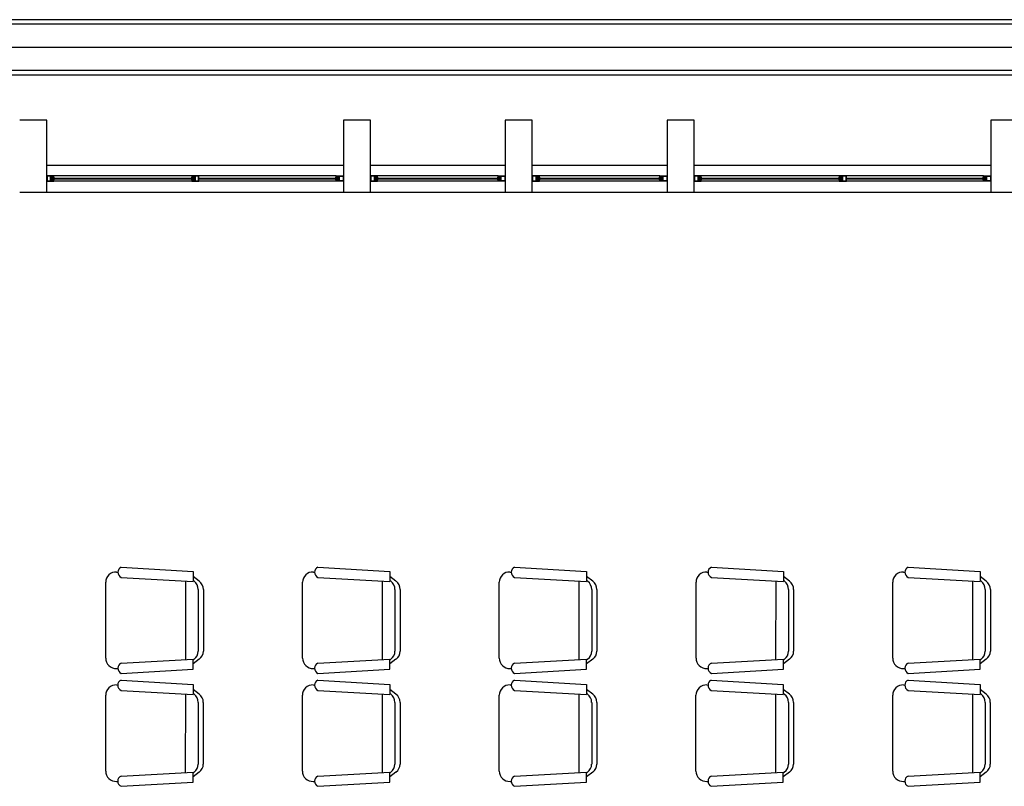
# Model space of a CAD drawing. Units: millimetres. Extents: x 13 to 560, y -53 to 82.
# Drawn here: x 197 to 202, y -22 to -18 of the extents above; entities that cross this region are included whole.
import ezdxf

# ---------------------------------------------------------------- set-up
doc = ezdxf.new("R2010")
doc.units = ezdxf.units.MM
doc.linetypes.add('0', pattern=[0])
doc.layers.add('Cobre', color=5, linetype='Continuous', lineweight=30)
doc.layers.add('Planos', color=254, linetype='Continuous')

# ---------------------------------------------------------------- blocks, each defined once
blk = doc.blocks.new('A$C038C65AA')
at = {"layer": 'Planos'}
for p, q in [((-7.85, -0.4916, -7.7545), (-61.7584, -0.4916, -7.7545)), ((-7.85, -0.5167, -7.7545), (-61.7584, -0.5167, -7.7545)), ((-7.85, -0.6458), (-61.7584, -0.6458)), ((-7.85, -0.775, -7.7545), (-61.7584, -0.775, -7.7545)), ((-7.85, -0.8, -7.7545), (-61.7584, -0.8, -7.7545)), ((-7.85, -0.8), (-32.9, -0.8)), ((-32, -1.05), (-32.15, -1.05)), ((-32, -1.45), (-32, -1.05)), ((-30.2, -1.05), (-30.35, -1.05)), ((-30.35, -1.05), (-30.35, -1.45)), ((-30.2, -1.45), (-30.2, -1.05)), ((-29.3, -1.05), (-29.45, -1.05)), ((-29.45, -1.05), (-29.45, -1.45)), ((-29.3, -1.45), (-29.3, -1.05)), ((-28.4, -1.05), (-28.55, -1.05)), ((-28.55, -1.05), (-28.55, -1.45)), ((-28.4, -1.45), (-28.4, -1.05)), ((-26.6, -1.05), (-26.75, -1.05)), ((-26.75, -1.05), (-26.75, -1.45)), ((-32, -1.3), (-30.35, -1.3)), ((-30.2, -1.3), (-29.45, -1.3)), ((-29.3, -1.3), (-28.55, -1.3)), ((-28.4, -1.3), (-26.75, -1.3)), ((-31.978, -1.36), (-32, -1.36)), ((-32, -1.36), (-32, -1.39)), ((-31.978, -1.362), (-31.998, -1.362)), ((-31.998, -1.362), (-31.998, -1.388)), ((-31.96, -1.36), (-31.978, -1.36)), ((-31.978, -1.388), (-31.978, -1.362)), ((-31.976, -1.388), (-31.976, -1.362)), ((-31.976, -1.362), (-31.962, -1.362)), ((-31.962, -1.368), (-31.9707, -1.368)), ((-31.9707, -1.368), (-31.9707, -1.378)), ((-31.962, -1.362), (-31.962, -1.368)), ((-31.958, -1.368), (-31.962, -1.368)), ((-31.962, -1.368), (-31.96, -1.368)), ((-30.39, -1.36), (-31.96, -1.36)), ((-31.96, -1.368), (-31.96, -1.36)), ((-31.958, -1.372), (-31.958, -1.368)), ((-31.191, -1.368), (-31.195, -1.368)), ((-31.195, -1.368), (-31.195, -1.372)), ((-31.193, -1.36), (-31.193, -1.368)), ((-31.1709, -1.36), (-31.193, -1.36)), ((-31.193, -1.368), (-31.191, -1.368)), ((-31.191, -1.368), (-31.191, -1.362)), ((-31.191, -1.362), (-31.177, -1.362)), ((-31.1822, -1.368), (-31.191, -1.368)), ((-31.1822, -1.372), (-31.1822, -1.368)), ((-31.177, -1.362), (-31.177, -1.388)), ((-31.155, -1.362), (-31.175, -1.362)), ((-31.175, -1.362), (-31.175, -1.388)), ((-31.153, -1.36), (-31.1709, -1.36)), ((-31.155, -1.388), (-31.155, -1.362)), ((-31.153, -1.39), (-31.153, -1.36)), ((-30.392, -1.372), (-30.392, -1.368)), ((-30.392, -1.368), (-30.388, -1.368)), ((-30.39, -1.368), (-30.39, -1.36)), ((-30.39, -1.36), (-30.372, -1.36)), ((-30.388, -1.368), (-30.39, -1.368)), ((-30.374, -1.362), (-30.388, -1.362)), ((-30.388, -1.362), (-30.388, -1.368)), ((-30.388, -1.368), (-30.3793, -1.368)), ((-30.3793, -1.368), (-30.3793, -1.378)), ((-30.374, -1.388), (-30.374, -1.362)), ((-30.372, -1.36), (-30.35, -1.36)), ((-30.372, -1.388), (-30.372, -1.362)), ((-30.372, -1.362), (-30.352, -1.362)), ((-30.352, -1.362), (-30.352, -1.388)), ((-30.35, -1.36), (-30.35, -1.39)), ((-30.178, -1.36), (-30.2, -1.36)), ((-30.2, -1.36), (-30.2, -1.39)), ((-30.178, -1.362), (-30.198, -1.362)), ((-30.198, -1.362), (-30.198, -1.388)), ((-30.16, -1.36), (-30.178, -1.36)), ((-30.178, -1.388), (-30.178, -1.362)), ((-30.176, -1.388), (-30.176, -1.362)), ((-30.176, -1.362), (-30.162, -1.362)), ((-30.162, -1.368), (-30.1707, -1.368)), ((-30.1707, -1.368), (-30.1707, -1.378)), ((-30.162, -1.362), (-30.162, -1.368)), ((-30.158, -1.368), (-30.162, -1.368)), ((-30.162, -1.368), (-30.16, -1.368)), ((-29.49, -1.36), (-30.16, -1.36)), ((-30.16, -1.368), (-30.16, -1.36)), ((-30.158, -1.372), (-30.158, -1.368)), ((-29.492, -1.372), (-29.492, -1.368)), ((-29.492, -1.368), (-29.488, -1.368)), ((-29.49, -1.368), (-29.49, -1.36)), ((-29.49, -1.36), (-29.472, -1.36)), ((-29.488, -1.368), (-29.49, -1.368)), ((-29.474, -1.362), (-29.488, -1.362)), ((-29.488, -1.362), (-29.488, -1.368)), ((-29.488, -1.368), (-29.4793, -1.368)), ((-29.4793, -1.368), (-29.4793, -1.378)), ((-29.474, -1.388), (-29.474, -1.362)), ((-29.472, -1.36), (-29.45, -1.36)), ((-29.472, -1.388), (-29.472, -1.362)), ((-29.472, -1.362), (-29.452, -1.362)), ((-29.452, -1.362), (-29.452, -1.388)), ((-29.45, -1.36), (-29.45, -1.39)), ((-29.278, -1.36), (-29.3, -1.36)), ((-29.3, -1.36), (-29.3, -1.39)), ((-29.278, -1.362), (-29.298, -1.362)), ((-29.298, -1.362), (-29.298, -1.388)), ((-29.26, -1.36), (-29.278, -1.36)), ((-29.278, -1.388), (-29.278, -1.362)), ((-29.276, -1.388), (-29.276, -1.362)), ((-29.276, -1.362), (-29.262, -1.362)), ((-29.262, -1.368), (-29.2707, -1.368)), ((-29.2707, -1.368), (-29.2707, -1.378)), ((-29.262, -1.362), (-29.262, -1.368)), ((-29.258, -1.368), (-29.262, -1.368)), ((-29.262, -1.368), (-29.26, -1.368)), ((-28.59, -1.36), (-29.26, -1.36)), ((-29.26, -1.368), (-29.26, -1.36)), ((-29.258, -1.372), (-29.258, -1.368)), ((-28.592, -1.372), (-28.592, -1.368)), ((-28.592, -1.368), (-28.588, -1.368)), ((-28.59, -1.368), (-28.59, -1.36)), ((-28.59, -1.36), (-28.572, -1.36)), ((-28.588, -1.368), (-28.59, -1.368)), ((-28.574, -1.362), (-28.588, -1.362)), ((-28.588, -1.362), (-28.588, -1.368)), ((-28.588, -1.368), (-28.5793, -1.368)), ((-28.5793, -1.368), (-28.5793, -1.378)), ((-28.574, -1.388), (-28.574, -1.362)), ((-28.572, -1.36), (-28.55, -1.36)), ((-28.572, -1.388), (-28.572, -1.362)), ((-28.572, -1.362), (-28.552, -1.362)), ((-28.552, -1.362), (-28.552, -1.388)), ((-28.55, -1.36), (-28.55, -1.39)), ((-28.378, -1.36), (-28.4, -1.36)), ((-28.4, -1.36), (-28.4, -1.39)), ((-28.378, -1.362), (-28.398, -1.362)), ((-28.398, -1.362), (-28.398, -1.388)), ((-28.36, -1.36), (-28.378, -1.36)), ((-28.378, -1.388), (-28.378, -1.362)), ((-28.376, -1.388), (-28.376, -1.362)), ((-28.376, -1.362), (-28.362, -1.362)), ((-28.362, -1.368), (-28.3707, -1.368)), ((-28.3707, -1.368), (-28.3707, -1.378)), ((-28.362, -1.362), (-28.362, -1.368)), ((-28.358, -1.368), (-28.362, -1.368)), ((-28.362, -1.368), (-28.36, -1.368)), ((-26.79, -1.36), (-28.36, -1.36)), ((-28.36, -1.368), (-28.36, -1.36)), ((-28.358, -1.372), (-28.358, -1.368)), ((-27.591, -1.368), (-27.595, -1.368)), ((-27.595, -1.368), (-27.595, -1.372)), ((-27.593, -1.36), (-27.593, -1.368)), ((-27.5709, -1.36), (-27.593, -1.36)), ((-27.593, -1.368), (-27.591, -1.368)), ((-27.591, -1.368), (-27.591, -1.362)), ((-27.591, -1.362), (-27.577, -1.362)), ((-27.5822, -1.368), (-27.591, -1.368)), ((-27.5822, -1.372), (-27.5822, -1.368)), ((-27.577, -1.362), (-27.577, -1.388)), ((-27.555, -1.362), (-27.575, -1.362)), ((-27.575, -1.362), (-27.575, -1.388)), ((-27.553, -1.36), (-27.5709, -1.36)), ((-27.555, -1.388), (-27.555, -1.362)), ((-27.553, -1.39), (-27.553, -1.36)), ((-26.792, -1.372), (-26.792, -1.368)), ((-26.792, -1.368), (-26.788, -1.368)), ((-26.79, -1.368), (-26.79, -1.36)), ((-26.79, -1.36), (-26.772, -1.36)), ((-26.788, -1.368), (-26.79, -1.368)), ((-26.774, -1.362), (-26.788, -1.362)), ((-26.788, -1.362), (-26.788, -1.368)), ((-26.788, -1.368), (-26.7793, -1.368)), ((-26.7793, -1.368), (-26.7793, -1.378)), ((-26.774, -1.388), (-26.774, -1.362)), ((-26.772, -1.36), (-26.75, -1.36)), ((-26.772, -1.388), (-26.772, -1.362)), ((-26.772, -1.362), (-26.752, -1.362)), ((-26.752, -1.362), (-26.752, -1.388)), ((-26.75, -1.36), (-26.75, -1.39)), ((-32, -1.39), (-31.982, -1.39)), ((-31.998, -1.388), (-31.978, -1.388)), ((-31.982, -1.39), (-31.96, -1.39)), ((-31.962, -1.388), (-31.976, -1.388)), ((-31.9707, -1.378), (-31.9707, -1.382)), ((-31.9707, -1.382), (-31.962, -1.382)), ((-31.9677, -1.378), (-31.9677, -1.372)), ((-31.9677, -1.372), (-31.958, -1.372)), ((-31.958, -1.378), (-31.9677, -1.378)), ((-31.962, -1.382), (-31.958, -1.382)), ((-31.96, -1.382), (-31.962, -1.382)), ((-31.962, -1.382), (-31.962, -1.388)), ((-31.96, -1.39), (-31.96, -1.382)), ((-30.39, -1.39), (-31.96, -1.39)), ((-31.958, -1.372), (-31.1852, -1.372)), ((-31.1852, -1.378), (-31.958, -1.378)), ((-31.958, -1.382), (-31.958, -1.378)), ((-31.195, -1.372), (-31.1852, -1.372)), ((-31.1852, -1.378), (-31.195, -1.378)), ((-31.195, -1.378), (-31.195, -1.382)), ((-31.195, -1.382), (-31.191, -1.382)), ((-31.191, -1.382), (-31.193, -1.382)), ((-31.193, -1.382), (-31.193, -1.39)), ((-31.193, -1.39), (-31.175, -1.39)), ((-31.191, -1.382), (-31.1822, -1.382)), ((-31.191, -1.388), (-31.191, -1.382)), ((-31.177, -1.388), (-31.191, -1.388)), ((-31.1852, -1.372), (-31.1852, -1.378)), ((-31.1822, -1.382), (-31.1822, -1.372)), ((-31.175, -1.388), (-31.155, -1.388)), ((-31.175, -1.39), (-31.153, -1.39)), ((-31.153, -1.372), (-30.392, -1.372)), ((-30.392, -1.378), (-31.153, -1.378)), ((-30.3823, -1.372), (-30.392, -1.372)), ((-30.392, -1.382), (-30.392, -1.378)), ((-30.392, -1.378), (-30.3823, -1.378)), ((-30.388, -1.382), (-30.392, -1.382)), ((-30.39, -1.39), (-30.39, -1.382)), ((-30.39, -1.382), (-30.388, -1.382)), ((-30.368, -1.39), (-30.39, -1.39)), ((-30.3793, -1.382), (-30.388, -1.382)), ((-30.388, -1.382), (-30.388, -1.388)), ((-30.388, -1.388), (-30.374, -1.388)), ((-30.3823, -1.378), (-30.3823, -1.372)), ((-30.3793, -1.378), (-30.3793, -1.382)), ((-30.352, -1.388), (-30.372, -1.388)), ((-30.35, -1.39), (-30.368, -1.39)), ((-30.2, -1.39), (-30.182, -1.39)), ((-30.198, -1.388), (-30.178, -1.388)), ((-30.182, -1.39), (-30.16, -1.39)), ((-30.162, -1.388), (-30.176, -1.388)), ((-30.1707, -1.378), (-30.1707, -1.382)), ((-30.1707, -1.382), (-30.162, -1.382)), ((-30.1677, -1.378), (-30.1677, -1.372)), ((-30.1677, -1.372), (-30.158, -1.372)), ((-30.158, -1.378), (-30.1677, -1.378)), ((-30.162, -1.382), (-30.158, -1.382)), ((-30.16, -1.382), (-30.162, -1.382)), ((-30.162, -1.382), (-30.162, -1.388)), ((-30.16, -1.39), (-30.16, -1.382)), ((-29.49, -1.39), (-30.16, -1.39)), ((-30.158, -1.372), (-29.492, -1.372)), ((-29.492, -1.378), (-30.158, -1.378)), ((-30.158, -1.382), (-30.158, -1.378)), ((-29.4823, -1.372), (-29.492, -1.372)), ((-29.492, -1.382), (-29.492, -1.378)), ((-29.492, -1.378), (-29.4823, -1.378)), ((-29.488, -1.382), (-29.492, -1.382)), ((-29.49, -1.39), (-29.49, -1.382)), ((-29.49, -1.382), (-29.488, -1.382)), ((-29.468, -1.39), (-29.49, -1.39)), ((-29.4793, -1.382), (-29.488, -1.382)), ((-29.488, -1.382), (-29.488, -1.388)), ((-29.488, -1.388), (-29.474, -1.388)), ((-29.4823, -1.378), (-29.4823, -1.372)), ((-29.4793, -1.378), (-29.4793, -1.382)), ((-29.452, -1.388), (-29.472, -1.388)), ((-29.45, -1.39), (-29.468, -1.39)), ((-29.3, -1.39), (-29.282, -1.39)), ((-29.298, -1.388), (-29.278, -1.388)), ((-29.282, -1.39), (-29.26, -1.39)), ((-29.262, -1.388), (-29.276, -1.388)), ((-29.2707, -1.378), (-29.2707, -1.382)), ((-29.2707, -1.382), (-29.262, -1.382)), ((-29.2677, -1.378), (-29.2677, -1.372)), ((-29.2677, -1.372), (-29.258, -1.372)), ((-29.258, -1.378), (-29.2677, -1.378)), ((-29.262, -1.382), (-29.258, -1.382)), ((-29.26, -1.382), (-29.262, -1.382)), ((-29.262, -1.382), (-29.262, -1.388)), ((-29.26, -1.39), (-29.26, -1.382)), ((-28.59, -1.39), (-29.26, -1.39)), ((-29.258, -1.372), (-28.592, -1.372)), ((-28.592, -1.378), (-29.258, -1.378)), ((-29.258, -1.382), (-29.258, -1.378)), ((-28.5823, -1.372), (-28.592, -1.372)), ((-28.592, -1.382), (-28.592, -1.378)), ((-28.592, -1.378), (-28.5823, -1.378)), ((-28.588, -1.382), (-28.592, -1.382)), ((-28.59, -1.39), (-28.59, -1.382)), ((-28.59, -1.382), (-28.588, -1.382)), ((-28.568, -1.39), (-28.59, -1.39)), ((-28.5793, -1.382), (-28.588, -1.382)), ((-28.588, -1.382), (-28.588, -1.388)), ((-28.588, -1.388), (-28.574, -1.388)), ((-28.5823, -1.378), (-28.5823, -1.372)), ((-28.5793, -1.378), (-28.5793, -1.382)), ((-28.552, -1.388), (-28.572, -1.388)), ((-28.55, -1.39), (-28.568, -1.39)), ((-28.4, -1.39), (-28.382, -1.39)), ((-28.398, -1.388), (-28.378, -1.388)), ((-28.382, -1.39), (-28.36, -1.39)), ((-28.362, -1.388), (-28.376, -1.388)), ((-28.3707, -1.378), (-28.3707, -1.382)), ((-28.3707, -1.382), (-28.362, -1.382)), ((-28.3677, -1.378), (-28.3677, -1.372)), ((-28.3677, -1.372), (-28.358, -1.372)), ((-28.358, -1.378), (-28.3677, -1.378)), ((-28.362, -1.382), (-28.358, -1.382)), ((-28.36, -1.382), (-28.362, -1.382)), ((-28.362, -1.382), (-28.362, -1.388)), ((-28.36, -1.39), (-28.36, -1.382)), ((-26.79, -1.39), (-28.36, -1.39)), ((-28.358, -1.372), (-27.5852, -1.372)), ((-27.5852, -1.378), (-28.358, -1.378)), ((-28.358, -1.382), (-28.358, -1.378)), ((-27.595, -1.372), (-27.5852, -1.372)), ((-27.5852, -1.378), (-27.595, -1.378)), ((-27.595, -1.378), (-27.595, -1.382)), ((-27.595, -1.382), (-27.591, -1.382)), ((-27.591, -1.382), (-27.593, -1.382)), ((-27.593, -1.382), (-27.593, -1.39)), ((-27.593, -1.39), (-27.575, -1.39)), ((-27.591, -1.382), (-27.5822, -1.382)), ((-27.591, -1.388), (-27.591, -1.382)), ((-27.577, -1.388), (-27.591, -1.388)), ((-27.5852, -1.372), (-27.5852, -1.378)), ((-27.5822, -1.382), (-27.5822, -1.372)), ((-27.575, -1.388), (-27.555, -1.388)), ((-27.575, -1.39), (-27.553, -1.39)), ((-27.553, -1.372), (-26.792, -1.372)), ((-26.792, -1.378), (-27.553, -1.378)), ((-26.7823, -1.372), (-26.792, -1.372)), ((-26.792, -1.382), (-26.792, -1.378)), ((-26.792, -1.378), (-26.7823, -1.378)), ((-26.788, -1.382), (-26.792, -1.382)), ((-26.79, -1.39), (-26.79, -1.382)), ((-26.79, -1.382), (-26.788, -1.382)), ((-26.768, -1.39), (-26.79, -1.39)), ((-26.7793, -1.382), (-26.788, -1.382)), ((-26.788, -1.382), (-26.788, -1.388)), ((-26.788, -1.388), (-26.774, -1.388)), ((-26.7823, -1.378), (-26.7823, -1.372)), ((-26.7793, -1.378), (-26.7793, -1.382)), ((-26.752, -1.388), (-26.772, -1.388)), ((-26.75, -1.39), (-26.768, -1.39)), ((-32.15, -1.45), (-32, -1.45)), ((-32, -1.45), (-30.35, -1.45)), ((-30.35, -1.45), (-30.2, -1.45)), ((-30.2, -1.45), (-29.45, -1.45)), ((-29.45, -1.45), (-29.3, -1.45)), ((-29.3, -1.45), (-28.55, -1.45)), ((-28.55, -1.45), (-28.4, -1.45)), ((-28.4, -1.45), (-26.75, -1.45)), ((-26.75, -1.45), (-26.6, -1.45))]:
    blk.add_line(p, q, dxfattribs=at)
at = {"layer": 'Planos', "linetype": '0'}
for p, q in [((-31.5862, -3.5351), (-31.1859, -3.5589)), ((-30.4921, -3.5351), (-30.0918, -3.5589)), ((-29.398, -3.5351), (-28.9978, -3.5589)), ((-28.304, -3.5351), (-27.9037, -3.559)), ((-27.2099, -3.5351), (-26.8097, -3.559)), ((-31.6113, -3.5623), (-31.6044, -3.5627)), ((-31.5862, -3.5923), (-31.1859, -3.6145)), ((-31.2285, -3.6121), (-31.2287, -4.0486)), ((-31.1859, -3.5589), (-31.1859, -3.6145)), ((-31.1516, -3.6132), (-31.1859, -3.5875)), ((-31.1802, -3.6132), (-31.1859, -3.6089)), ((-30.5172, -3.5623), (-30.5103, -3.5627)), ((-30.4921, -3.5923), (-30.0918, -3.6145)), ((-30.1345, -3.6121), (-30.1347, -4.0486)), ((-30.0918, -3.5589), (-30.0918, -3.6145)), ((-30.0576, -3.6132), (-30.0918, -3.5875)), ((-30.0861, -3.6132), (-30.0918, -3.6089)), ((-29.4232, -3.5623), (-29.4163, -3.5627)), ((-29.398, -3.5923), (-28.9978, -3.6145)), ((-29.0404, -3.6121), (-29.0406, -4.0486)), ((-28.9978, -3.5589), (-28.9978, -3.6145)), ((-28.9635, -3.6132), (-28.9978, -3.5875)), ((-28.9921, -3.6132), (-28.9978, -3.6089)), ((-28.3291, -3.5623), (-28.3222, -3.5627)), ((-28.304, -3.5923), (-27.9037, -3.6145)), ((-27.9464, -3.6121), (-27.9466, -4.0486)), ((-27.9037, -3.559), (-27.9037, -3.6145)), ((-27.8694, -3.6132), (-27.9037, -3.5875)), ((-27.898, -3.6132), (-27.9037, -3.609)), ((-27.2351, -3.5623), (-27.2282, -3.5627)), ((-27.2099, -3.5923), (-26.8097, -3.6145)), ((-26.8523, -3.6121), (-26.8525, -4.0486)), ((-26.8097, -3.559), (-26.8097, -3.6145)), ((-26.7754, -3.6132), (-26.8097, -3.5875)), ((-26.804, -3.6132), (-26.8097, -3.609)), ((-31.6716, -4.0414), (-31.6716, -3.6194)), ((-31.1573, -3.6589), (-31.1573, -4.0018)), ((-31.1287, -3.6589), (-31.1287, -4.0018)), ((-30.5776, -4.0414), (-30.5776, -3.6194)), ((-30.0633, -3.6589), (-30.0633, -4.0018)), ((-30.0347, -3.6589), (-30.0347, -4.0018)), ((-29.4835, -4.0414), (-29.4835, -3.6194)), ((-28.9692, -3.6589), (-28.9692, -4.0018)), ((-28.9406, -3.6589), (-28.9406, -4.0018)), ((-28.3894, -4.0414), (-28.3894, -3.6194)), ((-27.8752, -3.659), (-27.8752, -4.0018)), ((-27.8466, -3.659), (-27.8466, -4.0018)), ((-27.2954, -4.0414), (-27.2954, -3.6194)), ((-26.7811, -3.659), (-26.7811, -4.0018)), ((-26.7525, -3.659), (-26.7525, -4.0018)), ((-31.5862, -4.0685), (-31.1859, -4.0462)), ((-31.1859, -4.1018), (-31.1859, -4.0462)), ((-31.1516, -4.0475), (-31.1859, -4.0732)), ((-31.1802, -4.0475), (-31.1859, -4.0518)), ((-30.4921, -4.0685), (-30.0918, -4.0462)), ((-30.0918, -4.1018), (-30.0918, -4.0462)), ((-30.0576, -4.0475), (-30.0918, -4.0732)), ((-30.0861, -4.0475), (-30.0918, -4.0518)), ((-29.398, -4.0685), (-28.9978, -4.0463)), ((-28.9978, -4.1018), (-28.9978, -4.0463)), ((-28.9635, -4.0475), (-28.9978, -4.0732)), ((-28.9921, -4.0475), (-28.9978, -4.0518)), ((-28.304, -4.0685), (-27.9037, -4.0463)), ((-27.9037, -4.1018), (-27.9037, -4.0463)), ((-27.8694, -4.0475), (-27.9037, -4.0732)), ((-27.898, -4.0475), (-27.9037, -4.0518)), ((-27.2099, -4.0685), (-26.8097, -4.0463)), ((-26.8097, -4.1018), (-26.8097, -4.0463)), ((-26.7754, -4.0475), (-26.8097, -4.0732)), ((-26.804, -4.0475), (-26.8097, -4.0518)), ((-31.6113, -4.0985), (-31.6044, -4.0981)), ((-31.5862, -4.1256), (-31.1859, -4.1018)), ((-30.5172, -4.0985), (-30.5103, -4.0981)), ((-30.4921, -4.1256), (-30.0918, -4.1018)), ((-29.4232, -4.0985), (-29.4163, -4.0981)), ((-29.398, -4.1256), (-28.9978, -4.1018)), ((-28.3291, -4.0985), (-28.3222, -4.0981)), ((-28.304, -4.1256), (-27.9037, -4.1018)), ((-27.2351, -4.0985), (-27.2282, -4.0981)), ((-27.2099, -4.1256), (-26.8097, -4.1018)), ((-31.6116, -4.1902), (-31.6047, -4.1906)), ((-31.5865, -4.1631), (-31.1862, -4.1869)), ((-31.1862, -4.1869), (-31.1862, -4.2424)), ((-31.1519, -4.2412), (-31.1862, -4.2154)), ((-30.5175, -4.1902), (-30.5106, -4.1906)), ((-30.4924, -4.1631), (-30.0921, -4.1869)), ((-30.0921, -4.1869), (-30.0921, -4.2424)), ((-30.0579, -4.2412), (-30.0921, -4.2154)), ((-29.4235, -4.1902), (-29.4166, -4.1906)), ((-29.3983, -4.1631), (-28.9981, -4.1869)), ((-28.9981, -4.1869), (-28.9981, -4.2424)), ((-28.9638, -4.2412), (-28.9981, -4.2155)), ((-28.3294, -4.1902), (-28.3225, -4.1906)), ((-28.3043, -4.1631), (-27.904, -4.1869)), ((-27.904, -4.1869), (-27.904, -4.2424)), ((-27.8697, -4.2412), (-27.904, -4.2155)), ((-27.2354, -4.1902), (-27.2285, -4.1906)), ((-27.2102, -4.1631), (-26.81, -4.1869)), ((-26.81, -4.1869), (-26.81, -4.2424)), ((-26.7757, -4.2412), (-26.81, -4.2155)), ((-31.6719, -4.6693), (-31.6719, -4.2473)), ((-31.5865, -4.2202), (-31.1862, -4.2424)), ((-31.2288, -4.2401), (-31.229, -4.6766)), ((-31.1805, -4.2412), (-31.1862, -4.2369)), ((-30.5779, -4.6693), (-30.5779, -4.2473)), ((-30.4924, -4.2202), (-30.0921, -4.2424)), ((-30.1348, -4.2401), (-30.135, -4.6766)), ((-30.0864, -4.2412), (-30.0921, -4.2369)), ((-29.4838, -4.6693), (-29.4838, -4.2473)), ((-29.3983, -4.2202), (-28.9981, -4.2424)), ((-29.0407, -4.2401), (-29.0409, -4.6766)), ((-28.9924, -4.2412), (-28.9981, -4.2369)), ((-28.3897, -4.6693), (-28.3897, -4.2473)), ((-28.3043, -4.2202), (-27.904, -4.2424)), ((-27.9467, -4.2401), (-27.9469, -4.6766)), ((-27.8983, -4.2412), (-27.904, -4.2369)), ((-27.2957, -4.6693), (-27.2957, -4.2473)), ((-27.2102, -4.2202), (-26.81, -4.2424)), ((-26.8526, -4.2401), (-26.8528, -4.6766)), ((-26.8043, -4.2412), (-26.81, -4.2369)), ((-31.1576, -4.2869), (-31.1576, -4.6297)), ((-31.1291, -4.2869), (-31.1291, -4.6297)), ((-30.0636, -4.2869), (-30.0636, -4.6297)), ((-30.035, -4.2869), (-30.035, -4.6297)), ((-28.9695, -4.2869), (-28.9695, -4.6297)), ((-28.9409, -4.2869), (-28.9409, -4.6297)), ((-27.8755, -4.2869), (-27.8755, -4.6297)), ((-27.8469, -4.2869), (-27.8469, -4.6297)), ((-26.7814, -4.2869), (-26.7814, -4.6297)), ((-26.7528, -4.2869), (-26.7528, -4.6297)), ((-31.5865, -4.6964), (-31.1862, -4.6742)), ((-31.1862, -4.7297), (-31.1862, -4.6742)), ((-31.1519, -4.6754), (-31.1862, -4.7012)), ((-31.1805, -4.6754), (-31.1862, -4.6797)), ((-30.4924, -4.6964), (-30.0921, -4.6742)), ((-30.0921, -4.7297), (-30.0921, -4.6742)), ((-30.0579, -4.6754), (-30.0921, -4.7012)), ((-30.0864, -4.6754), (-30.0921, -4.6797)), ((-29.3983, -4.6964), (-28.9981, -4.6742)), ((-28.9981, -4.7297), (-28.9981, -4.6742)), ((-28.9638, -4.6755), (-28.9981, -4.7012)), ((-28.9924, -4.6755), (-28.9981, -4.6797)), ((-28.3043, -4.6964), (-27.904, -4.6742)), ((-27.904, -4.7297), (-27.904, -4.6742)), ((-27.8697, -4.6755), (-27.904, -4.7012)), ((-27.8983, -4.6755), (-27.904, -4.6797)), ((-27.2102, -4.6964), (-26.81, -4.6742)), ((-26.81, -4.7297), (-26.81, -4.6742)), ((-26.7757, -4.6755), (-26.81, -4.7012)), ((-26.8043, -4.6755), (-26.81, -4.6797)), ((-31.6116, -4.7264), (-31.6047, -4.726)), ((-31.5865, -4.7536), (-31.1862, -4.7297)), ((-30.5175, -4.7264), (-30.5106, -4.726)), ((-30.4924, -4.7536), (-30.0921, -4.7297)), ((-29.4235, -4.7264), (-29.4166, -4.726)), ((-29.3983, -4.7536), (-28.9981, -4.7297)), ((-28.3294, -4.7264), (-28.3225, -4.726)), ((-28.3043, -4.7536), (-27.904, -4.7297)), ((-27.2354, -4.7264), (-27.2285, -4.726)), ((-27.2102, -4.7536), (-26.81, -4.7297))]:
    blk.add_line(p, q, dxfattribs=at)
for centre, radius, start, end in [((-31.5729, -3.5637), 0.0315, 114.862, 245.1378), ((-30.4789, -3.5637), 0.0315, 114.862, 245.1378), ((-29.3848, -3.5637), 0.0315, 114.862, 245.1378), ((-28.2907, -3.5637), 0.0315, 114.862, 245.1378), ((-27.1967, -3.5637), 0.0315, 114.862, 245.1378), ((-31.6145, -3.6194), 0.0571, 86.8201, 179.9999), ((-31.2145, -3.6589), 0.0571, 359.9999, 53.13), ((-31.1859, -3.6589), 0.0571, 359.9999, 53.13), ((-30.5204, -3.6194), 0.0571, 86.8201, 179.9999), ((-30.1204, -3.6589), 0.0571, 359.9999, 53.13), ((-30.0918, -3.6589), 0.0571, 359.9999, 53.13), ((-29.4264, -3.6194), 0.0571, 86.8201, 179.9999), ((-29.0264, -3.6589), 0.0571, 359.9999, 53.13), ((-28.9978, -3.6589), 0.0571, 359.9999, 53.13), ((-28.3323, -3.6194), 0.0571, 86.8201, 179.9999), ((-27.9323, -3.659), 0.0571, 359.9999, 53.13), ((-27.9037, -3.659), 0.0571, 359.9999, 53.13), ((-27.2382, -3.6194), 0.0571, 86.8201, 179.9999), ((-26.8382, -3.659), 0.0571, 359.9999, 53.13), ((-26.8097, -3.659), 0.0571, 359.9999, 53.13), ((-31.6145, -4.0414), 0.0571, 179.9999, 273.1797), ((-31.2145, -4.0018), 0.0571, 306.8698, 359.9999), ((-31.1859, -4.0018), 0.0571, 306.8698, 359.9999), ((-30.5204, -4.0414), 0.0571, 179.9999, 273.1797), ((-30.1204, -4.0018), 0.0571, 306.8698, 359.9999), ((-30.0918, -4.0018), 0.0571, 306.8698, 359.9999), ((-29.4264, -4.0414), 0.0571, 179.9999, 273.1797), ((-29.0264, -4.0018), 0.0571, 306.8698, 359.9999), ((-28.9978, -4.0018), 0.0571, 306.8698, 359.9999), ((-28.3323, -4.0414), 0.0571, 179.9999, 273.1797), ((-27.9323, -4.0018), 0.0571, 306.8698, 359.9999), ((-27.9037, -4.0018), 0.0571, 306.8698, 359.9999), ((-27.2382, -4.0414), 0.0571, 179.9999, 273.1797), ((-26.8382, -4.0018), 0.0571, 306.8698, 359.9999), ((-26.8097, -4.0018), 0.0571, 306.8698, 359.9999), ((-31.5729, -4.0971), 0.0315, 114.862, 245.1378), ((-30.4789, -4.0971), 0.0315, 114.862, 245.1378), ((-29.3848, -4.0971), 0.0315, 114.862, 245.1378), ((-28.2907, -4.0971), 0.0315, 114.862, 245.1378), ((-27.1967, -4.0971), 0.0315, 114.862, 245.1378), ((-31.6148, -4.2473), 0.0571, 86.8201, 179.9999), ((-31.5732, -4.1916), 0.0315, 114.862, 245.1378), ((-30.5207, -4.2473), 0.0571, 86.8201, 179.9999), ((-30.4792, -4.1916), 0.0315, 114.862, 245.1378), ((-29.4267, -4.2473), 0.0571, 86.8201, 179.9999), ((-29.3851, -4.1916), 0.0315, 114.862, 245.1378), ((-28.3326, -4.2473), 0.0571, 86.8201, 179.9999), ((-28.2911, -4.1916), 0.0315, 114.862, 245.1378), ((-27.2385, -4.2473), 0.0571, 86.8201, 179.9999), ((-27.197, -4.1916), 0.0315, 114.862, 245.1378), ((-31.2148, -4.2869), 0.0571, 359.9999, 53.13), ((-31.1862, -4.2869), 0.0571, 359.9999, 53.13), ((-30.1207, -4.2869), 0.0571, 359.9999, 53.13), ((-30.0921, -4.2869), 0.0571, 359.9999, 53.13), ((-29.0267, -4.2869), 0.0571, 359.9999, 53.13), ((-28.9981, -4.2869), 0.0571, 359.9999, 53.13), ((-27.9326, -4.2869), 0.0571, 359.9999, 53.13), ((-27.904, -4.2869), 0.0571, 359.9999, 53.13), ((-26.8385, -4.2869), 0.0571, 359.9999, 53.13), ((-26.81, -4.2869), 0.0571, 359.9999, 53.13), ((-31.2148, -4.6297), 0.0571, 306.8698, 359.9999), ((-31.1862, -4.6297), 0.0571, 306.8698, 359.9999), ((-30.1207, -4.6297), 0.0571, 306.8698, 359.9999), ((-30.0921, -4.6297), 0.0571, 306.8698, 359.9999), ((-29.0267, -4.6297), 0.0571, 306.8698, 359.9999), ((-28.9981, -4.6297), 0.0571, 306.8698, 359.9999), ((-27.9326, -4.6297), 0.0571, 306.8698, 359.9999), ((-27.904, -4.6297), 0.0571, 306.8698, 359.9999), ((-26.8385, -4.6297), 0.0571, 306.8698, 359.9999), ((-26.81, -4.6297), 0.0571, 306.8698, 359.9999), ((-31.6148, -4.6693), 0.0571, 179.9999, 273.1797), ((-31.5732, -4.725), 0.0315, 114.862, 245.1378), ((-30.5207, -4.6693), 0.0571, 179.9999, 273.1797), ((-30.4792, -4.725), 0.0315, 114.862, 245.1378), ((-29.4267, -4.6693), 0.0571, 179.9999, 273.1797), ((-29.3851, -4.725), 0.0315, 114.862, 245.1378), ((-28.3326, -4.6693), 0.0571, 179.9999, 273.1797), ((-28.2911, -4.725), 0.0315, 114.862, 245.1378), ((-27.2385, -4.6693), 0.0571, 179.9999, 273.1797), ((-27.197, -4.725), 0.0315, 114.862, 245.1378)]:
    blk.add_arc(centre, radius, start, end, dxfattribs=at)

msp = doc.modelspace()

# ---------------------------------------------------------------- block references
at = {"layer": 'Cobre'}
msp.add_blockref('A$C038C65AA', (228.9644, -17.1116), dxfattribs=at)

doc.saveas('drawing.dxf')
